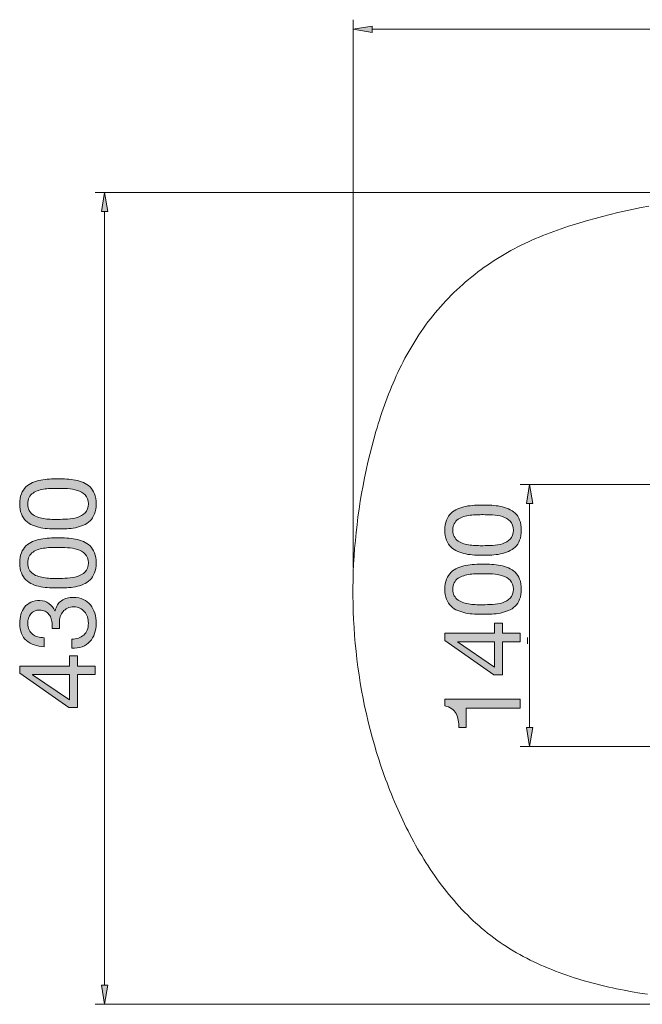
# Model space of a CAD drawing. Units: inches. Extents: x 10.1 to 108.4, y 141.3 to 198.3.
# Drawn here: x 10.1 to 43.2, y 141.9 to 194.3 of the extents above; entities that cross this region are included whole.
import ezdxf

# ---------------------------------------------------------------- set-up
doc = ezdxf.new("R2010")
doc.units = ezdxf.units.IN
doc.header["$MEASUREMENT"] = 0
doc.layers.add('Ebene 1', color=7, linetype='Continuous')

# ---------------------------------------------------------------- blocks, each defined once
blk = doc.blocks.new('block 2')
at = {"layer": 'Ebene 1', "true_color": 0xffffff}
h = blk.add_hatch(color=7, dxfattribs=at)
h.dxf.hatch_style = 2
edge = h.paths.add_edge_path()
edge.add_spline(control_points=[(34.285, 165.809), (34.127, 165.816), (33.973, 165.835), (33.822, 165.865), (33.672, 165.895), (33.529, 165.939), (33.393, 165.995), (33.258, 166.051), (33.139, 166.128), (33.037, 166.226), (32.936, 166.324), (32.855, 166.447), (32.795, 166.596), (32.735, 166.745), (32.704, 166.922), (32.704, 167.13), (32.704, 167.336), (32.735, 167.514), (32.795, 167.663), (32.855, 167.811), (32.936, 167.935), (33.037, 168.032), (33.139, 168.13), (33.258, 168.207), (33.393, 168.264), (33.529, 168.32), (33.672, 168.364), (33.822, 168.394), (33.973, 168.424), (34.127, 168.443), (34.285, 168.45), (34.443, 168.458), (34.595, 168.461), (34.742, 168.461), (34.889, 168.461), (35.041, 168.458), (35.199, 168.45), (35.357, 168.443), (35.512, 168.424), (35.662, 168.394), (35.813, 168.364), (35.955, 168.32), (36.088, 168.264), (36.222, 168.207), (36.339, 168.13), (36.441, 168.032), (36.543, 167.935), (36.623, 167.812), (36.681, 167.666), (36.739, 167.519), (36.768, 167.34), (36.768, 167.13), (36.768, 166.922), (36.739, 166.745), (36.681, 166.596), (36.623, 166.447), (36.543, 166.324), (36.441, 166.226), (36.339, 166.128), (36.222, 166.051), (36.088, 165.995), (35.955, 165.939), (35.813, 165.895), (35.662, 165.865), (35.512, 165.835), (35.357, 165.816), (35.199, 165.809), (35.041, 165.801), (34.889, 165.797), (34.742, 165.797), (34.595, 165.797), (34.443, 165.801), (34.285, 165.809)], knot_values=[0, 0, 0, 0, 1, 1, 1, 2, 2, 2, 3, 3, 3, 4, 4, 4, 5, 5, 5, 6, 6, 6, 7, 7, 7, 8, 8, 8, 9, 9, 9, 10, 10, 10, 11, 11, 11, 12, 12, 12, 13, 13, 13, 14, 14, 14, 15, 15, 15, 16, 16, 16, 17, 17, 17, 18, 18, 18, 19, 19, 19, 20, 20, 20, 21, 21, 21, 22, 22, 22, 23, 23, 23, 24, 24, 24, 24], degree=3, periodic=1)
edge = h.paths.add_edge_path()
edge.add_spline(control_points=[(35.242, 166.32), (35.428, 166.329), (35.603, 166.359), (35.766, 166.41), (35.93, 166.46), (36.068, 166.542), (36.181, 166.655), (36.294, 166.768), (36.351, 166.926), (36.351, 167.13), (36.351, 167.333), (36.294, 167.491), (36.181, 167.604), (36.068, 167.717), (35.93, 167.798), (35.766, 167.849), (35.603, 167.9), (35.428, 167.93), (35.242, 167.939), (35.055, 167.949), (34.887, 167.954), (34.736, 167.954), (34.639, 167.954), (34.53, 167.953), (34.412, 167.951), (34.293, 167.949), (34.175, 167.939), (34.056, 167.923), (33.938, 167.906), (33.822, 167.881), (33.709, 167.849), (33.596, 167.817), (33.497, 167.77), (33.413, 167.708), (33.328, 167.646), (33.259, 167.568), (33.207, 167.474), (33.154, 167.38), (33.128, 167.265), (33.128, 167.13), (33.128, 166.994), (33.154, 166.879), (33.207, 166.785), (33.259, 166.691), (33.328, 166.613), (33.413, 166.551), (33.497, 166.489), (33.596, 166.442), (33.709, 166.41), (33.822, 166.378), (33.938, 166.353), (34.056, 166.336), (34.175, 166.32), (34.293, 166.31), (34.412, 166.308), (34.53, 166.306), (34.639, 166.305), (34.736, 166.305), (34.887, 166.305), (35.055, 166.31), (35.242, 166.32)], knot_values=[0, 0, 0, 0, 1, 1, 1, 2, 2, 2, 3, 3, 3, 4, 4, 4, 5, 5, 5, 6, 6, 6, 7, 7, 7, 8, 8, 8, 9, 9, 9, 10, 10, 10, 11, 11, 11, 12, 12, 12, 13, 13, 13, 14, 14, 14, 15, 15, 15, 16, 16, 16, 17, 17, 17, 18, 18, 18, 19, 19, 19, 20, 20, 20, 20], degree=3, periodic=1)
h = blk.add_hatch(color=7, dxfattribs=at)
h.dxf.hatch_style = 2
edge = h.paths.add_edge_path()
edge.add_spline(control_points=[(34.285, 162.671), (34.127, 162.678), (33.973, 162.697), (33.822, 162.727), (33.672, 162.757), (33.529, 162.8), (33.393, 162.857), (33.258, 162.913), (33.139, 162.99), (33.037, 163.088), (32.936, 163.186), (32.855, 163.309), (32.795, 163.458), (32.735, 163.607), (32.704, 163.784), (32.704, 163.991), (32.704, 164.198), (32.735, 164.376), (32.795, 164.525), (32.855, 164.673), (32.936, 164.796), (33.037, 164.894), (33.139, 164.992), (33.258, 165.069), (33.393, 165.126), (33.529, 165.182), (33.672, 165.225), (33.822, 165.256), (33.973, 165.286), (34.127, 165.305), (34.285, 165.312), (34.443, 165.319), (34.595, 165.323), (34.742, 165.323), (34.889, 165.323), (35.041, 165.319), (35.199, 165.312), (35.357, 165.305), (35.512, 165.286), (35.662, 165.256), (35.813, 165.225), (35.955, 165.182), (36.088, 165.126), (36.222, 165.069), (36.339, 164.992), (36.441, 164.894), (36.543, 164.796), (36.623, 164.674), (36.681, 164.527), (36.739, 164.381), (36.768, 164.202), (36.768, 163.991), (36.768, 163.784), (36.739, 163.607), (36.681, 163.458), (36.623, 163.309), (36.543, 163.186), (36.441, 163.088), (36.339, 162.99), (36.222, 162.913), (36.088, 162.857), (35.955, 162.8), (35.813, 162.757), (35.662, 162.727), (35.512, 162.697), (35.357, 162.678), (35.199, 162.671), (35.041, 162.663), (34.889, 162.659), (34.742, 162.659), (34.595, 162.659), (34.443, 162.663), (34.285, 162.671)], knot_values=[0, 0, 0, 0, 1, 1, 1, 2, 2, 2, 3, 3, 3, 4, 4, 4, 5, 5, 5, 6, 6, 6, 7, 7, 7, 8, 8, 8, 9, 9, 9, 10, 10, 10, 11, 11, 11, 12, 12, 12, 13, 13, 13, 14, 14, 14, 15, 15, 15, 16, 16, 16, 17, 17, 17, 18, 18, 18, 19, 19, 19, 20, 20, 20, 21, 21, 21, 22, 22, 22, 23, 23, 23, 24, 24, 24, 24], degree=3, periodic=1)
edge = h.paths.add_edge_path()
edge.add_spline(control_points=[(35.242, 163.181), (35.428, 163.191), (35.603, 163.221), (35.766, 163.272), (35.93, 163.322), (36.068, 163.404), (36.181, 163.517), (36.294, 163.63), (36.351, 163.788), (36.351, 163.991), (36.351, 164.195), (36.294, 164.352), (36.181, 164.465), (36.068, 164.578), (35.93, 164.66), (35.766, 164.711), (35.603, 164.762), (35.428, 164.792), (35.242, 164.801), (35.055, 164.811), (34.887, 164.815), (34.736, 164.815), (34.639, 164.815), (34.53, 164.814), (34.412, 164.813), (34.293, 164.811), (34.175, 164.801), (34.056, 164.784), (33.938, 164.768), (33.822, 164.743), (33.709, 164.711), (33.596, 164.679), (33.497, 164.632), (33.413, 164.57), (33.328, 164.508), (33.259, 164.43), (33.207, 164.336), (33.154, 164.241), (33.128, 164.127), (33.128, 163.991), (33.128, 163.856), (33.154, 163.741), (33.207, 163.647), (33.259, 163.553), (33.328, 163.475), (33.413, 163.413), (33.497, 163.351), (33.596, 163.303), (33.709, 163.272), (33.822, 163.24), (33.938, 163.215), (34.056, 163.198), (34.175, 163.181), (34.293, 163.172), (34.412, 163.17), (34.53, 163.168), (34.639, 163.167), (34.736, 163.167), (34.887, 163.167), (35.055, 163.172), (35.242, 163.181)], knot_values=[0, 0, 0, 0, 1, 1, 1, 2, 2, 2, 3, 3, 3, 4, 4, 4, 5, 5, 5, 6, 6, 6, 7, 7, 7, 8, 8, 8, 9, 9, 9, 10, 10, 10, 11, 11, 11, 12, 12, 12, 13, 13, 13, 14, 14, 14, 15, 15, 15, 16, 16, 16, 17, 17, 17, 18, 18, 18, 19, 19, 19, 20, 20, 20, 20], degree=3, periodic=1)
h = blk.add_hatch(color=7, dxfattribs=at)
h.dxf.hatch_style = 2
h.paths.add_polyline_path([(35.346, 162.191), (35.769, 162.191), (35.769, 161.649), (36.706, 161.649), (36.706, 161.197), (35.769, 161.197), (35.769, 159.442), (35.307, 159.442), (32.704, 161.265), (32.704, 161.649), (35.346, 161.649)])
h.paths.add_polyline_path([(33.387, 161.197), (33.387, 161.186), (35.346, 159.854), (35.346, 161.197)])
h = blk.add_hatch(color=7, dxfattribs=at)
h.dxf.hatch_style = 2
edge = h.paths.add_edge_path()
edge.add_spline(control_points=[(36.706, 157.675), (36.706, 157.675), (33.839, 157.675), (33.839, 157.675), (33.839, 157.675), (33.839, 156.637), (33.839, 156.637), (33.839, 156.637), (33.455, 156.637), (33.455, 156.637), (33.455, 156.772), (33.445, 156.904), (33.424, 157.032), (33.403, 157.16), (33.365, 157.275), (33.308, 157.379), (33.252, 157.482), (33.175, 157.57), (33.077, 157.642), (32.979, 157.713), (32.855, 157.762), (32.704, 157.788), (32.704, 157.788), (32.704, 158.155), (32.704, 158.155), (32.704, 158.155), (36.706, 158.155), (36.706, 158.155), (36.706, 158.155), (36.706, 157.675), (36.706, 157.675)], knot_values=[0, 0, 0, 0, 1, 1, 1, 2, 2, 2, 3, 3, 3, 4, 4, 4, 5, 5, 5, 6, 6, 6, 7, 7, 7, 8, 8, 8, 9, 9, 9, 10, 10, 10, 10], degree=3, periodic=1)
at = {"layer": 'Ebene 1', "lineweight": 0}
for points in [[(35.346, 162.191), (35.769, 162.191), (35.769, 161.649), (36.706, 161.649), (36.706, 161.197), (35.769, 161.197), (35.769, 159.442), (35.307, 159.442), (32.704, 161.265), (32.704, 161.649), (35.346, 161.649), (35.346, 162.191)], [(33.387, 161.197), (33.387, 161.186), (35.346, 159.854), (35.346, 161.197), (33.387, 161.197)]]:
    blk.add_lwpolyline(points, dxfattribs=at)
for points, knots in [([(34.285, 165.809), (34.127, 165.816), (33.973, 165.835), (33.822, 165.865), (33.672, 165.895), (33.529, 165.939), (33.393, 165.995), (33.258, 166.051), (33.139, 166.128), (33.037, 166.226), (32.936, 166.324), (32.855, 166.447), (32.795, 166.596), (32.735, 166.745), (32.704, 166.922), (32.704, 167.13), (32.704, 167.336), (32.735, 167.514), (32.795, 167.663), (32.855, 167.811), (32.936, 167.935), (33.037, 168.032), (33.139, 168.13), (33.258, 168.207), (33.393, 168.264), (33.529, 168.32), (33.672, 168.364), (33.822, 168.394), (33.973, 168.424), (34.127, 168.443), (34.285, 168.45), (34.443, 168.458), (34.595, 168.461), (34.742, 168.461), (34.889, 168.461), (35.041, 168.458), (35.199, 168.45), (35.357, 168.443), (35.512, 168.424), (35.662, 168.394), (35.813, 168.364), (35.955, 168.32), (36.088, 168.264), (36.222, 168.207), (36.339, 168.13), (36.441, 168.032), (36.543, 167.935), (36.623, 167.812), (36.681, 167.666), (36.739, 167.519), (36.768, 167.34), (36.768, 167.13), (36.768, 166.922), (36.739, 166.745), (36.681, 166.596), (36.623, 166.447), (36.543, 166.324), (36.441, 166.226), (36.339, 166.128), (36.222, 166.051), (36.088, 165.995), (35.955, 165.939), (35.813, 165.895), (35.662, 165.865), (35.512, 165.835), (35.357, 165.816), (35.199, 165.809), (35.041, 165.801), (34.889, 165.797), (34.742, 165.797), (34.595, 165.797), (34.443, 165.801), (34.285, 165.809)], [0, 0, 0, 0, 1, 1, 1, 2, 2, 2, 3, 3, 3, 4, 4, 4, 5, 5, 5, 6, 6, 6, 7, 7, 7, 8, 8, 8, 9, 9, 9, 10, 10, 10, 11, 11, 11, 12, 12, 12, 13, 13, 13, 14, 14, 14, 15, 15, 15, 16, 16, 16, 17, 17, 17, 18, 18, 18, 19, 19, 19, 20, 20, 20, 21, 21, 21, 22, 22, 22, 23, 23, 23, 24, 24, 24, 24]), ([(35.242, 166.32), (35.428, 166.329), (35.603, 166.359), (35.766, 166.41), (35.93, 166.46), (36.068, 166.542), (36.181, 166.655), (36.294, 166.768), (36.351, 166.926), (36.351, 167.13), (36.351, 167.333), (36.294, 167.491), (36.181, 167.604), (36.068, 167.717), (35.93, 167.798), (35.766, 167.849), (35.603, 167.9), (35.428, 167.93), (35.242, 167.939), (35.055, 167.949), (34.887, 167.954), (34.736, 167.954), (34.639, 167.954), (34.53, 167.953), (34.412, 167.951), (34.293, 167.949), (34.175, 167.939), (34.056, 167.923), (33.938, 167.906), (33.822, 167.881), (33.709, 167.849), (33.596, 167.817), (33.497, 167.77), (33.413, 167.708), (33.328, 167.646), (33.259, 167.568), (33.207, 167.474), (33.154, 167.38), (33.128, 167.265), (33.128, 167.13), (33.128, 166.994), (33.154, 166.879), (33.207, 166.785), (33.259, 166.691), (33.328, 166.613), (33.413, 166.551), (33.497, 166.489), (33.596, 166.442), (33.709, 166.41), (33.822, 166.378), (33.938, 166.353), (34.056, 166.336), (34.175, 166.32), (34.293, 166.31), (34.412, 166.308), (34.53, 166.306), (34.639, 166.305), (34.736, 166.305), (34.887, 166.305), (35.055, 166.31), (35.242, 166.32)], [0, 0, 0, 0, 1, 1, 1, 2, 2, 2, 3, 3, 3, 4, 4, 4, 5, 5, 5, 6, 6, 6, 7, 7, 7, 8, 8, 8, 9, 9, 9, 10, 10, 10, 11, 11, 11, 12, 12, 12, 13, 13, 13, 14, 14, 14, 15, 15, 15, 16, 16, 16, 17, 17, 17, 18, 18, 18, 19, 19, 19, 20, 20, 20, 20]), ([(34.285, 162.671), (34.127, 162.678), (33.973, 162.697), (33.822, 162.727), (33.672, 162.757), (33.529, 162.8), (33.393, 162.857), (33.258, 162.913), (33.139, 162.99), (33.037, 163.088), (32.936, 163.186), (32.855, 163.309), (32.795, 163.458), (32.735, 163.607), (32.704, 163.784), (32.704, 163.991), (32.704, 164.198), (32.735, 164.376), (32.795, 164.525), (32.855, 164.673), (32.936, 164.796), (33.037, 164.894), (33.139, 164.992), (33.258, 165.069), (33.393, 165.126), (33.529, 165.182), (33.672, 165.225), (33.822, 165.256), (33.973, 165.286), (34.127, 165.305), (34.285, 165.312), (34.443, 165.319), (34.595, 165.323), (34.742, 165.323), (34.889, 165.323), (35.041, 165.319), (35.199, 165.312), (35.357, 165.305), (35.512, 165.286), (35.662, 165.256), (35.813, 165.225), (35.955, 165.182), (36.088, 165.126), (36.222, 165.069), (36.339, 164.992), (36.441, 164.894), (36.543, 164.796), (36.623, 164.674), (36.681, 164.527), (36.739, 164.381), (36.768, 164.202), (36.768, 163.991), (36.768, 163.784), (36.739, 163.607), (36.681, 163.458), (36.623, 163.309), (36.543, 163.186), (36.441, 163.088), (36.339, 162.99), (36.222, 162.913), (36.088, 162.857), (35.955, 162.8), (35.813, 162.757), (35.662, 162.727), (35.512, 162.697), (35.357, 162.678), (35.199, 162.671), (35.041, 162.663), (34.889, 162.659), (34.742, 162.659), (34.595, 162.659), (34.443, 162.663), (34.285, 162.671)], [0, 0, 0, 0, 1, 1, 1, 2, 2, 2, 3, 3, 3, 4, 4, 4, 5, 5, 5, 6, 6, 6, 7, 7, 7, 8, 8, 8, 9, 9, 9, 10, 10, 10, 11, 11, 11, 12, 12, 12, 13, 13, 13, 14, 14, 14, 15, 15, 15, 16, 16, 16, 17, 17, 17, 18, 18, 18, 19, 19, 19, 20, 20, 20, 21, 21, 21, 22, 22, 22, 23, 23, 23, 24, 24, 24, 24]), ([(35.242, 163.181), (35.428, 163.191), (35.603, 163.221), (35.766, 163.272), (35.93, 163.322), (36.068, 163.404), (36.181, 163.517), (36.294, 163.63), (36.351, 163.788), (36.351, 163.991), (36.351, 164.195), (36.294, 164.352), (36.181, 164.465), (36.068, 164.578), (35.93, 164.66), (35.766, 164.711), (35.603, 164.762), (35.428, 164.792), (35.242, 164.801), (35.055, 164.811), (34.887, 164.815), (34.736, 164.815), (34.639, 164.815), (34.53, 164.814), (34.412, 164.813), (34.293, 164.811), (34.175, 164.801), (34.056, 164.784), (33.938, 164.768), (33.822, 164.743), (33.709, 164.711), (33.596, 164.679), (33.497, 164.632), (33.413, 164.57), (33.328, 164.508), (33.259, 164.43), (33.207, 164.336), (33.154, 164.241), (33.128, 164.127), (33.128, 163.991), (33.128, 163.856), (33.154, 163.741), (33.207, 163.647), (33.259, 163.553), (33.328, 163.475), (33.413, 163.413), (33.497, 163.351), (33.596, 163.303), (33.709, 163.272), (33.822, 163.24), (33.938, 163.215), (34.056, 163.198), (34.175, 163.181), (34.293, 163.172), (34.412, 163.17), (34.53, 163.168), (34.639, 163.167), (34.736, 163.167), (34.887, 163.167), (35.055, 163.172), (35.242, 163.181)], [0, 0, 0, 0, 1, 1, 1, 2, 2, 2, 3, 3, 3, 4, 4, 4, 5, 5, 5, 6, 6, 6, 7, 7, 7, 8, 8, 8, 9, 9, 9, 10, 10, 10, 11, 11, 11, 12, 12, 12, 13, 13, 13, 14, 14, 14, 15, 15, 15, 16, 16, 16, 17, 17, 17, 18, 18, 18, 19, 19, 19, 20, 20, 20, 20]), ([(36.706, 157.675), (36.706, 157.675), (33.839, 157.675), (33.839, 157.675), (33.839, 157.675), (33.839, 156.637), (33.839, 156.637), (33.839, 156.637), (33.455, 156.637), (33.455, 156.637), (33.455, 156.772), (33.445, 156.904), (33.424, 157.032), (33.403, 157.16), (33.365, 157.275), (33.308, 157.379), (33.252, 157.482), (33.175, 157.57), (33.077, 157.642), (32.979, 157.713), (32.855, 157.762), (32.704, 157.788), (32.704, 157.788), (32.704, 158.155), (32.704, 158.155), (32.704, 158.155), (36.706, 158.155), (36.706, 158.155), (36.706, 158.155), (36.706, 157.675), (36.706, 157.675)], [0, 0, 0, 0, 1, 1, 1, 2, 2, 2, 3, 3, 3, 4, 4, 4, 5, 5, 5, 6, 6, 6, 7, 7, 7, 8, 8, 8, 9, 9, 9, 10, 10, 10, 10])]:
    blk.add_open_spline(points, degree=3, knots=knots, dxfattribs=at)
blk = doc.blocks.new('block 3')
at = {"layer": 'Ebene 1', "true_color": 0xffffff}
h = blk.add_hatch(color=7, dxfattribs=at)
h.dxf.hatch_style = 2
edge = h.paths.add_edge_path()
edge.add_spline(control_points=[(11.706, 167.205), (11.548, 167.213), (11.394, 167.231), (11.244, 167.262), (11.093, 167.292), (10.95, 167.335), (10.814, 167.392), (10.679, 167.448), (10.561, 167.525), (10.459, 167.623), (10.357, 167.721), (10.276, 167.844), (10.216, 167.993), (10.156, 168.141), (10.126, 168.319), (10.126, 168.526), (10.126, 168.733), (10.156, 168.911), (10.216, 169.059), (10.276, 169.208), (10.357, 169.331), (10.459, 169.429), (10.561, 169.527), (10.679, 169.604), (10.814, 169.661), (10.95, 169.717), (11.093, 169.76), (11.244, 169.79), (11.394, 169.82), (11.548, 169.839), (11.706, 169.847), (11.864, 169.854), (12.017, 169.858), (12.164, 169.858), (12.31, 169.858), (12.463, 169.854), (12.621, 169.847), (12.779, 169.839), (12.933, 169.82), (13.084, 169.79), (13.234, 169.76), (13.376, 169.717), (13.51, 169.661), (13.643, 169.604), (13.761, 169.527), (13.863, 169.429), (13.964, 169.331), (14.044, 169.209), (14.102, 169.062), (14.161, 168.915), (14.19, 168.737), (14.19, 168.526), (14.19, 168.319), (14.161, 168.141), (14.102, 167.993), (14.044, 167.844), (13.964, 167.721), (13.863, 167.623), (13.761, 167.525), (13.643, 167.448), (13.51, 167.392), (13.376, 167.335), (13.234, 167.292), (13.084, 167.262), (12.933, 167.231), (12.779, 167.213), (12.621, 167.205), (12.463, 167.198), (12.31, 167.194), (12.164, 167.194), (12.017, 167.194), (11.864, 167.198), (11.706, 167.205)], knot_values=[0, 0, 0, 0, 1, 1, 1, 2, 2, 2, 3, 3, 3, 4, 4, 4, 5, 5, 5, 6, 6, 6, 7, 7, 7, 8, 8, 8, 9, 9, 9, 10, 10, 10, 11, 11, 11, 12, 12, 12, 13, 13, 13, 14, 14, 14, 15, 15, 15, 16, 16, 16, 17, 17, 17, 18, 18, 18, 19, 19, 19, 20, 20, 20, 21, 21, 21, 22, 22, 22, 23, 23, 23, 24, 24, 24, 24], degree=3, periodic=1)
edge = h.paths.add_edge_path()
edge.add_spline(control_points=[(12.663, 167.716), (12.849, 167.726), (13.024, 167.755), (13.188, 167.806), (13.352, 167.857), (13.49, 167.939), (13.603, 168.052), (13.716, 168.165), (13.772, 168.323), (13.772, 168.526), (13.772, 168.729), (13.716, 168.887), (13.603, 169), (13.49, 169.113), (13.352, 169.195), (13.188, 169.246), (13.024, 169.296), (12.849, 169.326), (12.663, 169.336), (12.477, 169.345), (12.308, 169.35), (12.158, 169.35), (12.06, 169.35), (11.952, 169.349), (11.833, 169.347), (11.715, 169.345), (11.596, 169.336), (11.478, 169.319), (11.359, 169.302), (11.244, 169.278), (11.131, 169.246), (11.018, 169.214), (10.919, 169.167), (10.834, 169.105), (10.75, 169.043), (10.681, 168.964), (10.628, 168.87), (10.576, 168.776), (10.549, 168.662), (10.549, 168.526), (10.549, 168.391), (10.576, 168.276), (10.628, 168.182), (10.681, 168.088), (10.75, 168.01), (10.834, 167.947), (10.919, 167.885), (11.018, 167.838), (11.131, 167.806), (11.244, 167.774), (11.359, 167.75), (11.478, 167.733), (11.596, 167.716), (11.715, 167.707), (11.833, 167.705), (11.952, 167.703), (12.06, 167.702), (12.158, 167.702), (12.308, 167.702), (12.477, 167.707), (12.663, 167.716)], knot_values=[0, 0, 0, 0, 1, 1, 1, 2, 2, 2, 3, 3, 3, 4, 4, 4, 5, 5, 5, 6, 6, 6, 7, 7, 7, 8, 8, 8, 9, 9, 9, 10, 10, 10, 11, 11, 11, 12, 12, 12, 13, 13, 13, 14, 14, 14, 15, 15, 15, 16, 16, 16, 17, 17, 17, 18, 18, 18, 19, 19, 19, 20, 20, 20, 20], degree=3, periodic=1)
h = blk.add_hatch(color=7, dxfattribs=at)
h.dxf.hatch_style = 2
edge = h.paths.add_edge_path()
edge.add_spline(control_points=[(11.706, 164.067), (11.548, 164.075), (11.394, 164.093), (11.244, 164.124), (11.093, 164.154), (10.95, 164.197), (10.814, 164.254), (10.679, 164.31), (10.561, 164.387), (10.459, 164.485), (10.357, 164.583), (10.276, 164.706), (10.216, 164.854), (10.156, 165.003), (10.126, 165.181), (10.126, 165.388), (10.126, 165.595), (10.156, 165.772), (10.216, 165.921), (10.276, 166.07), (10.357, 166.193), (10.459, 166.291), (10.561, 166.389), (10.679, 166.466), (10.814, 166.522), (10.95, 166.579), (11.093, 166.622), (11.244, 166.652), (11.394, 166.682), (11.548, 166.701), (11.706, 166.709), (11.864, 166.716), (12.017, 166.72), (12.164, 166.72), (12.31, 166.72), (12.463, 166.716), (12.621, 166.709), (12.779, 166.701), (12.933, 166.682), (13.084, 166.652), (13.234, 166.622), (13.376, 166.579), (13.51, 166.522), (13.643, 166.466), (13.761, 166.389), (13.863, 166.291), (13.964, 166.193), (14.044, 166.071), (14.102, 165.924), (14.161, 165.777), (14.19, 165.599), (14.19, 165.388), (14.19, 165.181), (14.161, 165.003), (14.102, 164.854), (14.044, 164.706), (13.964, 164.583), (13.863, 164.485), (13.761, 164.387), (13.643, 164.31), (13.51, 164.254), (13.376, 164.197), (13.234, 164.154), (13.084, 164.124), (12.933, 164.093), (12.779, 164.075), (12.621, 164.067), (12.463, 164.06), (12.31, 164.056), (12.164, 164.056), (12.017, 164.056), (11.864, 164.06), (11.706, 164.067)], knot_values=[0, 0, 0, 0, 1, 1, 1, 2, 2, 2, 3, 3, 3, 4, 4, 4, 5, 5, 5, 6, 6, 6, 7, 7, 7, 8, 8, 8, 9, 9, 9, 10, 10, 10, 11, 11, 11, 12, 12, 12, 13, 13, 13, 14, 14, 14, 15, 15, 15, 16, 16, 16, 17, 17, 17, 18, 18, 18, 19, 19, 19, 20, 20, 20, 21, 21, 21, 22, 22, 22, 23, 23, 23, 24, 24, 24, 24], degree=3, periodic=1)
edge = h.paths.add_edge_path()
edge.add_spline(control_points=[(12.663, 164.578), (12.849, 164.587), (13.024, 164.617), (13.188, 164.668), (13.352, 164.719), (13.49, 164.801), (13.603, 164.914), (13.716, 165.027), (13.772, 165.185), (13.772, 165.388), (13.772, 165.591), (13.716, 165.749), (13.603, 165.862), (13.49, 165.975), (13.352, 166.057), (13.188, 166.108), (13.024, 166.158), (12.849, 166.188), (12.663, 166.198), (12.477, 166.207), (12.308, 166.212), (12.158, 166.212), (12.06, 166.212), (11.952, 166.211), (11.833, 166.209), (11.715, 166.207), (11.596, 166.198), (11.478, 166.181), (11.359, 166.164), (11.244, 166.139), (11.131, 166.108), (11.018, 166.076), (10.919, 166.028), (10.834, 165.966), (10.75, 165.904), (10.681, 165.826), (10.628, 165.732), (10.576, 165.638), (10.549, 165.523), (10.549, 165.388), (10.549, 165.253), (10.576, 165.138), (10.628, 165.044), (10.681, 164.949), (10.75, 164.872), (10.834, 164.809), (10.919, 164.747), (11.018, 164.7), (11.131, 164.668), (11.244, 164.636), (11.359, 164.612), (11.478, 164.595), (11.596, 164.578), (11.715, 164.568), (11.833, 164.567), (11.952, 164.565), (12.06, 164.564), (12.158, 164.564), (12.308, 164.564), (12.477, 164.568), (12.663, 164.578)], knot_values=[0, 0, 0, 0, 1, 1, 1, 2, 2, 2, 3, 3, 3, 4, 4, 4, 5, 5, 5, 6, 6, 6, 7, 7, 7, 8, 8, 8, 9, 9, 9, 10, 10, 10, 11, 11, 11, 12, 12, 12, 13, 13, 13, 14, 14, 14, 15, 15, 15, 16, 16, 16, 17, 17, 17, 18, 18, 18, 19, 19, 19, 20, 20, 20, 20], degree=3, periodic=1)
h = blk.add_hatch(color=7, dxfattribs=at)
h.dxf.hatch_style = 2
edge = h.paths.add_edge_path()
edge.add_spline(control_points=[(11.848, 161.962), (11.848, 161.981), (11.848, 161.999), (11.848, 162.018), (11.848, 162.018), (11.848, 162.12), (11.848, 162.12), (11.848, 162.222), (11.833, 162.318), (11.805, 162.411), (11.777, 162.503), (11.736, 162.584), (11.681, 162.653), (11.627, 162.723), (11.558, 162.778), (11.475, 162.82), (11.392, 162.861), (11.298, 162.882), (11.193, 162.882), (10.978, 162.882), (10.817, 162.814), (10.71, 162.679), (10.603, 162.543), (10.549, 162.374), (10.549, 162.171), (10.549, 162.043), (10.573, 161.931), (10.62, 161.835), (10.667, 161.739), (10.73, 161.66), (10.809, 161.598), (10.888, 161.536), (10.98, 161.49), (11.085, 161.46), (11.191, 161.429), (11.302, 161.414), (11.418, 161.414), (11.418, 161.414), (11.418, 160.935), (11.418, 160.935), (11.227, 160.942), (11.052, 160.973), (10.894, 161.028), (10.735, 161.082), (10.6, 161.16), (10.487, 161.262), (10.374, 161.364), (10.286, 161.491), (10.222, 161.643), (10.158, 161.795), (10.126, 161.971), (10.126, 162.171), (10.126, 162.344), (10.148, 162.505), (10.191, 162.653), (10.234, 162.802), (10.299, 162.931), (10.386, 163.04), (10.472, 163.149), (10.583, 163.235), (10.719, 163.297), (10.854, 163.359), (11.014, 163.39), (11.198, 163.39), (11.379, 163.39), (11.539, 163.337), (11.678, 163.232), (11.817, 163.126), (11.923, 162.995), (11.994, 162.837), (11.994, 162.837), (12.005, 162.837), (12.005, 162.837), (12.058, 163.081), (12.173, 163.263), (12.35, 163.381), (12.527, 163.5), (12.736, 163.559), (12.976, 163.559), (13.176, 163.559), (13.352, 163.522), (13.504, 163.449), (13.657, 163.376), (13.783, 163.277), (13.885, 163.153), (13.987, 163.029), (14.063, 162.883), (14.114, 162.715), (14.165, 162.548), (14.19, 162.37), (14.19, 162.182), (14.19, 161.979), (14.162, 161.794), (14.105, 161.629), (14.049, 161.463), (13.965, 161.322), (13.854, 161.205), (13.743, 161.089), (13.607, 160.999), (13.445, 160.937), (13.283, 160.875), (13.099, 160.846), (12.892, 160.85), (12.892, 160.85), (12.892, 161.33), (12.892, 161.33), (13.151, 161.337), (13.363, 161.413), (13.527, 161.556), (13.69, 161.698), (13.772, 161.907), (13.772, 162.182), (13.772, 162.299), (13.754, 162.41), (13.719, 162.515), (13.683, 162.62), (13.632, 162.713), (13.566, 162.792), (13.5, 162.871), (13.42, 162.934), (13.324, 162.981), (13.228, 163.028), (13.119, 163.051), (12.999, 163.051), (12.875, 163.051), (12.765, 163.029), (12.669, 162.984), (12.573, 162.938), (12.492, 162.878), (12.426, 162.803), (12.36, 162.728), (12.311, 162.638), (12.279, 162.535), (12.247, 162.431), (12.231, 162.319), (12.231, 162.199), (12.231, 162.097), (12.237, 162.001), (12.248, 161.911), (12.248, 161.911), (11.842, 161.911), (11.842, 161.911), (11.846, 161.93), (11.848, 161.947), (11.848, 161.962)], knot_values=[0, 0, 0, 0, 1, 1, 1, 2, 2, 2, 3, 3, 3, 4, 4, 4, 5, 5, 5, 6, 6, 6, 7, 7, 7, 8, 8, 8, 9, 9, 9, 10, 10, 10, 11, 11, 11, 12, 12, 12, 13, 13, 13, 14, 14, 14, 15, 15, 15, 16, 16, 16, 17, 17, 17, 18, 18, 18, 19, 19, 19, 20, 20, 20, 21, 21, 21, 22, 22, 22, 23, 23, 23, 24, 24, 24, 25, 25, 25, 26, 26, 26, 27, 27, 27, 28, 28, 28, 29, 29, 29, 30, 30, 30, 31, 31, 31, 32, 32, 32, 33, 33, 33, 34, 34, 34, 35, 35, 35, 36, 36, 36, 37, 37, 37, 38, 38, 38, 39, 39, 39, 40, 40, 40, 41, 41, 41, 42, 42, 42, 43, 43, 43, 44, 44, 44, 45, 45, 45, 46, 46, 46, 47, 47, 47, 48, 48, 48, 48], degree=3, periodic=1)
h = blk.add_hatch(color=7, dxfattribs=at)
h.dxf.hatch_style = 2
h.paths.add_polyline_path([(12.768, 160.449), (13.191, 160.449), (13.191, 159.907), (14.128, 159.907), (14.128, 159.456), (13.191, 159.456), (13.191, 157.7), (12.728, 157.7), (10.126, 159.524), (10.126, 159.907), (12.768, 159.907)])
h.paths.add_polyline_path([(10.809, 159.456), (10.809, 159.445), (12.768, 158.112), (12.768, 159.456)])
at = {"layer": 'Ebene 1', "lineweight": 0}
for points in [[(12.768, 160.449), (13.191, 160.449), (13.191, 159.907), (14.128, 159.907), (14.128, 159.456), (13.191, 159.456), (13.191, 157.7), (12.728, 157.7), (10.126, 159.524), (10.126, 159.907), (12.768, 159.907), (12.768, 160.449)], [(10.809, 159.456), (10.809, 159.445), (12.768, 158.112), (12.768, 159.456), (10.809, 159.456)]]:
    blk.add_lwpolyline(points, dxfattribs=at)
for points, knots in [([(11.706, 167.205), (11.548, 167.213), (11.394, 167.231), (11.244, 167.262), (11.093, 167.292), (10.95, 167.335), (10.814, 167.392), (10.679, 167.448), (10.561, 167.525), (10.459, 167.623), (10.357, 167.721), (10.276, 167.844), (10.216, 167.993), (10.156, 168.141), (10.126, 168.319), (10.126, 168.526), (10.126, 168.733), (10.156, 168.911), (10.216, 169.059), (10.276, 169.208), (10.357, 169.331), (10.459, 169.429), (10.561, 169.527), (10.679, 169.604), (10.814, 169.661), (10.95, 169.717), (11.093, 169.76), (11.244, 169.79), (11.394, 169.82), (11.548, 169.839), (11.706, 169.847), (11.864, 169.854), (12.017, 169.858), (12.164, 169.858), (12.31, 169.858), (12.463, 169.854), (12.621, 169.847), (12.779, 169.839), (12.933, 169.82), (13.084, 169.79), (13.234, 169.76), (13.376, 169.717), (13.51, 169.661), (13.643, 169.604), (13.761, 169.527), (13.863, 169.429), (13.964, 169.331), (14.044, 169.209), (14.102, 169.062), (14.161, 168.915), (14.19, 168.737), (14.19, 168.526), (14.19, 168.319), (14.161, 168.141), (14.102, 167.993), (14.044, 167.844), (13.964, 167.721), (13.863, 167.623), (13.761, 167.525), (13.643, 167.448), (13.51, 167.392), (13.376, 167.335), (13.234, 167.292), (13.084, 167.262), (12.933, 167.231), (12.779, 167.213), (12.621, 167.205), (12.463, 167.198), (12.31, 167.194), (12.164, 167.194), (12.017, 167.194), (11.864, 167.198), (11.706, 167.205)], [0, 0, 0, 0, 1, 1, 1, 2, 2, 2, 3, 3, 3, 4, 4, 4, 5, 5, 5, 6, 6, 6, 7, 7, 7, 8, 8, 8, 9, 9, 9, 10, 10, 10, 11, 11, 11, 12, 12, 12, 13, 13, 13, 14, 14, 14, 15, 15, 15, 16, 16, 16, 17, 17, 17, 18, 18, 18, 19, 19, 19, 20, 20, 20, 21, 21, 21, 22, 22, 22, 23, 23, 23, 24, 24, 24, 24]), ([(12.663, 167.716), (12.849, 167.726), (13.024, 167.755), (13.188, 167.806), (13.352, 167.857), (13.49, 167.939), (13.603, 168.052), (13.716, 168.165), (13.772, 168.323), (13.772, 168.526), (13.772, 168.729), (13.716, 168.887), (13.603, 169), (13.49, 169.113), (13.352, 169.195), (13.188, 169.246), (13.024, 169.296), (12.849, 169.326), (12.663, 169.336), (12.477, 169.345), (12.308, 169.35), (12.158, 169.35), (12.06, 169.35), (11.952, 169.349), (11.833, 169.347), (11.715, 169.345), (11.596, 169.336), (11.478, 169.319), (11.359, 169.302), (11.244, 169.278), (11.131, 169.246), (11.018, 169.214), (10.919, 169.167), (10.834, 169.105), (10.75, 169.043), (10.681, 168.964), (10.628, 168.87), (10.576, 168.776), (10.549, 168.662), (10.549, 168.526), (10.549, 168.391), (10.576, 168.276), (10.628, 168.182), (10.681, 168.088), (10.75, 168.01), (10.834, 167.947), (10.919, 167.885), (11.018, 167.838), (11.131, 167.806), (11.244, 167.774), (11.359, 167.75), (11.478, 167.733), (11.596, 167.716), (11.715, 167.707), (11.833, 167.705), (11.952, 167.703), (12.06, 167.702), (12.158, 167.702), (12.308, 167.702), (12.477, 167.707), (12.663, 167.716)], [0, 0, 0, 0, 1, 1, 1, 2, 2, 2, 3, 3, 3, 4, 4, 4, 5, 5, 5, 6, 6, 6, 7, 7, 7, 8, 8, 8, 9, 9, 9, 10, 10, 10, 11, 11, 11, 12, 12, 12, 13, 13, 13, 14, 14, 14, 15, 15, 15, 16, 16, 16, 17, 17, 17, 18, 18, 18, 19, 19, 19, 20, 20, 20, 20]), ([(11.706, 164.067), (11.548, 164.075), (11.394, 164.093), (11.244, 164.124), (11.093, 164.154), (10.95, 164.197), (10.814, 164.254), (10.679, 164.31), (10.561, 164.387), (10.459, 164.485), (10.357, 164.583), (10.276, 164.706), (10.216, 164.854), (10.156, 165.003), (10.126, 165.181), (10.126, 165.388), (10.126, 165.595), (10.156, 165.772), (10.216, 165.921), (10.276, 166.07), (10.357, 166.193), (10.459, 166.291), (10.561, 166.389), (10.679, 166.466), (10.814, 166.522), (10.95, 166.579), (11.093, 166.622), (11.244, 166.652), (11.394, 166.682), (11.548, 166.701), (11.706, 166.709), (11.864, 166.716), (12.017, 166.72), (12.164, 166.72), (12.31, 166.72), (12.463, 166.716), (12.621, 166.709), (12.779, 166.701), (12.933, 166.682), (13.084, 166.652), (13.234, 166.622), (13.376, 166.579), (13.51, 166.522), (13.643, 166.466), (13.761, 166.389), (13.863, 166.291), (13.964, 166.193), (14.044, 166.071), (14.102, 165.924), (14.161, 165.777), (14.19, 165.599), (14.19, 165.388), (14.19, 165.181), (14.161, 165.003), (14.102, 164.854), (14.044, 164.706), (13.964, 164.583), (13.863, 164.485), (13.761, 164.387), (13.643, 164.31), (13.51, 164.254), (13.376, 164.197), (13.234, 164.154), (13.084, 164.124), (12.933, 164.093), (12.779, 164.075), (12.621, 164.067), (12.463, 164.06), (12.31, 164.056), (12.164, 164.056), (12.017, 164.056), (11.864, 164.06), (11.706, 164.067)], [0, 0, 0, 0, 1, 1, 1, 2, 2, 2, 3, 3, 3, 4, 4, 4, 5, 5, 5, 6, 6, 6, 7, 7, 7, 8, 8, 8, 9, 9, 9, 10, 10, 10, 11, 11, 11, 12, 12, 12, 13, 13, 13, 14, 14, 14, 15, 15, 15, 16, 16, 16, 17, 17, 17, 18, 18, 18, 19, 19, 19, 20, 20, 20, 21, 21, 21, 22, 22, 22, 23, 23, 23, 24, 24, 24, 24]), ([(12.663, 164.578), (12.849, 164.587), (13.024, 164.617), (13.188, 164.668), (13.352, 164.719), (13.49, 164.801), (13.603, 164.914), (13.716, 165.027), (13.772, 165.185), (13.772, 165.388), (13.772, 165.591), (13.716, 165.749), (13.603, 165.862), (13.49, 165.975), (13.352, 166.057), (13.188, 166.108), (13.024, 166.158), (12.849, 166.188), (12.663, 166.198), (12.477, 166.207), (12.308, 166.212), (12.158, 166.212), (12.06, 166.212), (11.952, 166.211), (11.833, 166.209), (11.715, 166.207), (11.596, 166.198), (11.478, 166.181), (11.359, 166.164), (11.244, 166.139), (11.131, 166.108), (11.018, 166.076), (10.919, 166.028), (10.834, 165.966), (10.75, 165.904), (10.681, 165.826), (10.628, 165.732), (10.576, 165.638), (10.549, 165.523), (10.549, 165.388), (10.549, 165.253), (10.576, 165.138), (10.628, 165.044), (10.681, 164.949), (10.75, 164.872), (10.834, 164.809), (10.919, 164.747), (11.018, 164.7), (11.131, 164.668), (11.244, 164.636), (11.359, 164.612), (11.478, 164.595), (11.596, 164.578), (11.715, 164.568), (11.833, 164.567), (11.952, 164.565), (12.06, 164.564), (12.158, 164.564), (12.308, 164.564), (12.477, 164.568), (12.663, 164.578)], [0, 0, 0, 0, 1, 1, 1, 2, 2, 2, 3, 3, 3, 4, 4, 4, 5, 5, 5, 6, 6, 6, 7, 7, 7, 8, 8, 8, 9, 9, 9, 10, 10, 10, 11, 11, 11, 12, 12, 12, 13, 13, 13, 14, 14, 14, 15, 15, 15, 16, 16, 16, 17, 17, 17, 18, 18, 18, 19, 19, 19, 20, 20, 20, 20]), ([(11.848, 161.962), (11.848, 161.981), (11.848, 161.999), (11.848, 162.018), (11.848, 162.018), (11.848, 162.12), (11.848, 162.12), (11.848, 162.222), (11.833, 162.318), (11.805, 162.411), (11.777, 162.503), (11.736, 162.584), (11.681, 162.653), (11.627, 162.723), (11.558, 162.778), (11.475, 162.82), (11.392, 162.861), (11.298, 162.882), (11.193, 162.882), (10.978, 162.882), (10.817, 162.814), (10.71, 162.679), (10.603, 162.543), (10.549, 162.374), (10.549, 162.171), (10.549, 162.043), (10.573, 161.931), (10.62, 161.835), (10.667, 161.739), (10.73, 161.66), (10.809, 161.598), (10.888, 161.536), (10.98, 161.49), (11.085, 161.46), (11.191, 161.429), (11.302, 161.414), (11.418, 161.414), (11.418, 161.414), (11.418, 160.935), (11.418, 160.935), (11.227, 160.942), (11.052, 160.973), (10.894, 161.028), (10.735, 161.082), (10.6, 161.16), (10.487, 161.262), (10.374, 161.364), (10.286, 161.491), (10.222, 161.643), (10.158, 161.795), (10.126, 161.971), (10.126, 162.171), (10.126, 162.344), (10.148, 162.505), (10.191, 162.653), (10.234, 162.802), (10.299, 162.931), (10.386, 163.04), (10.472, 163.149), (10.583, 163.235), (10.719, 163.297), (10.854, 163.359), (11.014, 163.39), (11.198, 163.39), (11.379, 163.39), (11.539, 163.337), (11.678, 163.232), (11.817, 163.126), (11.923, 162.995), (11.994, 162.837), (11.994, 162.837), (12.005, 162.837), (12.005, 162.837), (12.058, 163.081), (12.173, 163.263), (12.35, 163.381), (12.527, 163.5), (12.736, 163.559), (12.976, 163.559), (13.176, 163.559), (13.352, 163.522), (13.504, 163.449), (13.657, 163.376), (13.783, 163.277), (13.885, 163.153), (13.987, 163.029), (14.063, 162.883), (14.114, 162.715), (14.165, 162.548), (14.19, 162.37), (14.19, 162.182), (14.19, 161.979), (14.162, 161.794), (14.105, 161.629), (14.049, 161.463), (13.965, 161.322), (13.854, 161.205), (13.743, 161.089), (13.607, 160.999), (13.445, 160.937), (13.283, 160.875), (13.099, 160.846), (12.892, 160.85), (12.892, 160.85), (12.892, 161.33), (12.892, 161.33), (13.151, 161.337), (13.363, 161.413), (13.527, 161.556), (13.69, 161.698), (13.772, 161.907), (13.772, 162.182), (13.772, 162.299), (13.754, 162.41), (13.719, 162.515), (13.683, 162.62), (13.632, 162.713), (13.566, 162.792), (13.5, 162.871), (13.42, 162.934), (13.324, 162.981), (13.228, 163.028), (13.119, 163.051), (12.999, 163.051), (12.875, 163.051), (12.765, 163.029), (12.669, 162.984), (12.573, 162.938), (12.492, 162.878), (12.426, 162.803), (12.36, 162.728), (12.311, 162.638), (12.279, 162.535), (12.247, 162.431), (12.231, 162.319), (12.231, 162.199), (12.231, 162.097), (12.237, 162.001), (12.248, 161.911), (12.248, 161.911), (11.842, 161.911), (11.842, 161.911), (11.846, 161.93), (11.848, 161.947), (11.848, 161.962)], [0, 0, 0, 0, 1, 1, 1, 2, 2, 2, 3, 3, 3, 4, 4, 4, 5, 5, 5, 6, 6, 6, 7, 7, 7, 8, 8, 8, 9, 9, 9, 10, 10, 10, 11, 11, 11, 12, 12, 12, 13, 13, 13, 14, 14, 14, 15, 15, 15, 16, 16, 16, 17, 17, 17, 18, 18, 18, 19, 19, 19, 20, 20, 20, 21, 21, 21, 22, 22, 22, 23, 23, 23, 24, 24, 24, 25, 25, 25, 26, 26, 26, 27, 27, 27, 28, 28, 28, 29, 29, 29, 30, 30, 30, 31, 31, 31, 32, 32, 32, 33, 33, 33, 34, 34, 34, 35, 35, 35, 36, 36, 36, 37, 37, 37, 38, 38, 38, 39, 39, 39, 40, 40, 40, 41, 41, 41, 42, 42, 42, 43, 43, 43, 44, 44, 44, 45, 45, 45, 46, 46, 46, 47, 47, 47, 48, 48, 48, 48])]:
    blk.add_open_spline(points, degree=3, knots=knots, dxfattribs=at)

msp = doc.modelspace()

# ---------------------------------------------------------------- hatches: boundary and pattern name
at = {"layer": 'Ebene 1', "true_color": 0xffffff}
for points in [[(28.847, 193.925), (27.838, 193.756), (28.847, 193.588)], [(14.801, 184.066), (14.633, 185.075), (14.464, 184.066)], [(37.379, 168.555), (37.211, 169.564), (37.043, 168.555)], [(37.043, 156.648), (37.211, 155.639), (37.379, 156.648)], [(14.464, 142.939), (14.633, 141.93), (14.801, 142.939)]]:
    msp.add_hatch(color=7, dxfattribs=at).paths.add_polyline_path(points)

# ---------------------------------------------------------------- linework, layer by layer
at = {"layer": 'Ebene 1', "color": 7, "lineweight": 13, "true_color": 0xffffff}
for points in [[(27.838, 165.153), (27.838, 194.261)], [(28.847, 193.756), (107.372, 193.756)], [(49.41, 185.075), (14.128, 185.075)], [(40.281, 183.587), (40.684, 183.7), (41.089, 183.807), (41.496, 183.91), (41.905, 184.008), (42.314, 184.101), (42.725, 184.19), (43.136, 184.274), (43.549, 184.354)], [(14.633, 184.066), (14.633, 142.939)], [(43.48, 142.463), (43.066, 142.527), (42.653, 142.597), (42.239, 142.673), (42.032, 142.714), (41.826, 142.756), (41.62, 142.8), (41.413, 142.846), (41.207, 142.894), (41.002, 142.943), (40.797, 142.995), (40.592, 143.048), (40.388, 143.103), (40.185, 143.16), (39.982, 143.22), (39.78, 143.281), (39.579, 143.344), (39.378, 143.41), (39.179, 143.478), (38.98, 143.547), (38.783, 143.619), (38.586, 143.694), (38.391, 143.771), (38.197, 143.85), (38.004, 143.931), (37.813, 144.015), (37.623, 144.101), (37.434, 144.19), (37.247, 144.282), (37.061, 144.376), (36.877, 144.472), (36.695, 144.571), (36.515, 144.673), (36.336, 144.778), (36.159, 144.885), (35.985, 144.995), (35.812, 145.108), (35.641, 145.223), (35.473, 145.342), (35.306, 145.463), (35.142, 145.588), (34.98, 145.715), (34.819, 145.845), (34.662, 145.977), (34.506, 146.112), (34.352, 146.25), (34.201, 146.391), (34.051, 146.534), (33.904, 146.679), (33.758, 146.826), (33.615, 146.976), (33.473, 147.128), (33.334, 147.283), (33.197, 147.44), (33.061, 147.598), (32.928, 147.759), (32.796, 147.922), (32.667, 148.087), (32.539, 148.254), (32.414, 148.422), (32.29, 148.593), (32.168, 148.765), (32.049, 148.939), (31.931, 149.114), (31.815, 149.291), (31.7, 149.47), (31.588, 149.651), (31.477, 149.832), (31.369, 150.015), (31.262, 150.2), (31.157, 150.386), (31.054, 150.573), (30.952, 150.761), (30.852, 150.951), (30.755, 151.141), (30.658, 151.333), (30.564, 151.525), (30.471, 151.719), (30.38, 151.913), (30.291, 152.109), (30.203, 152.305), (30.117, 152.502), (30.033, 152.699), (29.95, 152.897), (29.869, 153.096), (29.79, 153.295), (29.712, 153.495), (29.636, 153.695), (29.562, 153.896), (29.489, 154.097), (29.418, 154.298), (29.348, 154.5), (29.28, 154.702), (29.213, 154.905), (29.085, 155.311), (28.963, 155.719), (28.848, 156.128), (28.739, 156.538), (28.636, 156.949), (28.539, 157.362), (28.449, 157.775), (28.365, 158.19), (28.286, 158.606), (28.215, 159.022), (28.149, 159.439), (28.089, 159.857), (28.036, 160.275), (27.989, 160.694), (27.947, 161.113), (27.912, 161.533), (27.883, 161.954), (27.86, 162.374), (27.843, 162.795), (27.831, 163.216), (27.826, 163.636), (27.827, 164.058), (27.833, 164.478), (27.846, 164.899), (27.864, 165.32), (27.888, 165.74), (27.918, 166.16), (27.954, 166.579), (27.995, 166.998), (28.042, 167.417), (28.095, 167.835), (28.154, 168.252), (28.218, 168.668), (28.288, 169.084), (28.364, 169.499), (28.445, 169.912), (28.532, 170.325), (28.624, 170.737), (28.722, 171.147), (28.826, 171.556), (28.935, 171.964), (29.05, 172.37), (29.11, 172.572), (29.171, 172.774), (29.234, 172.975), (29.299, 173.176), (29.365, 173.376), (29.433, 173.575), (29.503, 173.773), (29.575, 173.97), (29.648, 174.167), (29.724, 174.363), (29.801, 174.558), (29.881, 174.752), (29.962, 174.945), (30.045, 175.137), (30.13, 175.327), (30.218, 175.517), (30.308, 175.705), (30.4, 175.893), (30.494, 176.078), (30.59, 176.263), (30.689, 176.446), (30.79, 176.628), (30.893, 176.808), (30.999, 176.987), (31.107, 177.164), (31.218, 177.34), (31.332, 177.514), (31.448, 177.686), (31.566, 177.857), (31.687, 178.026), (31.811, 178.194), (31.938, 178.359), (32.067, 178.522), (32.199, 178.684), (32.334, 178.844), (32.471, 179.001), (32.611, 179.157), (32.753, 179.311), (32.898, 179.462), (33.045, 179.611), (33.194, 179.759), (33.345, 179.903), (33.499, 180.046), (33.655, 180.187), (33.813, 180.324), (33.973, 180.46), (34.135, 180.594), (34.299, 180.724), (34.465, 180.853), (34.633, 180.979), (34.802, 181.102), (34.973, 181.223), (35.146, 181.341), (35.321, 181.456), (35.497, 181.569), (35.675, 181.679), (35.854, 181.786), (36.034, 181.891), (36.216, 181.992), (36.399, 182.091), (36.584, 182.187), (36.77, 182.28), (36.957, 182.371), (37.145, 182.459), (37.334, 182.545), (37.525, 182.628), (37.716, 182.709), (37.909, 182.788), (38.102, 182.864), (38.297, 182.939), (38.492, 183.011), (38.688, 183.082), (38.885, 183.151), (39.082, 183.218), (39.28, 183.283), (39.479, 183.347), (39.879, 183.47), (40.281, 183.587)], [(91.246, 169.564), (36.706, 169.564)], [(37.211, 168.555), (37.211, 156.648)], [(37.098, 161.088), (37.098, 161.424)], [(93.932, 155.639), (36.706, 155.639)], [(49.283, 141.93), (14.128, 141.93)]]:
    msp.add_lwpolyline(points, dxfattribs=at)
at = {"layer": 'Ebene 1', "lineweight": 0}
for points in [[(28.847, 193.925), (27.838, 193.756), (28.847, 193.588), (28.847, 193.925)], [(14.801, 184.066), (14.633, 185.075), (14.464, 184.066), (14.801, 184.066)], [(37.379, 168.555), (37.211, 169.564), (37.043, 168.555), (37.379, 168.555)], [(37.043, 156.648), (37.211, 155.639), (37.379, 156.648), (37.043, 156.648)], [(14.464, 142.939), (14.633, 141.93), (14.801, 142.939), (14.464, 142.939)]]:
    msp.add_lwpolyline(points, dxfattribs=at)

# ---------------------------------------------------------------- block references
at = {"layer": 'Ebene 1'}
for name in ['block 3', 'block 2']:
    msp.add_blockref(name, (0, 0), dxfattribs=at)

doc.saveas('drawing.dxf')
